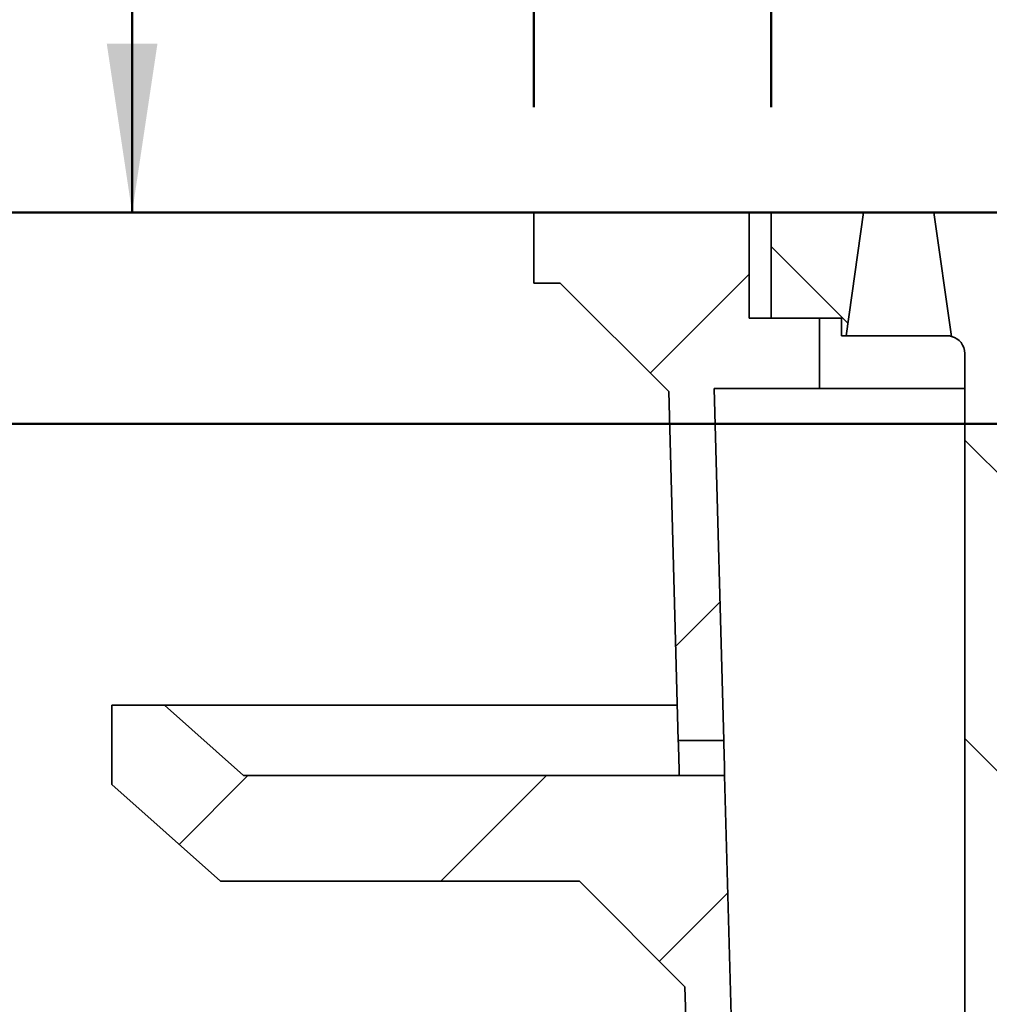
# Model space of a CAD drawing. Units: inches. Extents: x 0.2 to 67.7, y 0.1 to 50.
# Drawn here: x 2.1 to 2.7, y 4.4 to 5 of the extents above; entities that cross this region are included whole.
import ezdxf

# ---------------------------------------------------------------- set-up
doc = ezdxf.new("R2010")
doc.units = ezdxf.units.IN
doc.header["$MEASUREMENT"] = 0
doc.layers.add('WALL', color=7, linetype='Continuous', lineweight=50)
doc.styles.add('SLDTEXTSTYLE0', font='TXT', dxfattribs={"width": 0.605})
doc.dimstyles.new('SLDDIMSTYLE1', dxfattribs={"dimtxt": 0.101115, "dimasz": 0.1, "dimexe": 0, "dimexo": 0.0625, "dimgap": 0.025279, "dimtad": 0, "dimtih": 1, "dimtoh": 1, "dimdec": 6, "dimlfac": 12, "dimrnd": 1e-09, "dimzin": 12, "dimdsep": 46, "dimlunit": 5, "dimtxsty": 'SLDTEXTSTYLE0', "dimsah": 1, "dimcen": 0.09, "dimadec": 0, "dimazin": 3, "dimtfac": 1, "dimtdec": 3, "dimtofl": 0, "dimtmove": 0, "dimatfit": 3, "dimfxl": 0, "dimfrac": 2, "dimtolj": 1, "dimtzin": 12, "dimarcsym": 0})
doc.dimstyles.new('SLDDIMSTYLE2', dxfattribs={"dimtxt": 0.101115, "dimasz": 0.1, "dimexe": 0, "dimexo": 0.0625, "dimgap": 0.025279, "dimtad": 0, "dimtih": 1, "dimtoh": 1, "dimdec": 0, "dimlfac": 12, "dimrnd": 1e-09, "dimzin": 12, "dimdsep": 46, "dimlunit": 5, "dimtxsty": 'SLDTEXTSTYLE0', "dimsah": 1, "dimcen": 0.09, "dimadec": 0, "dimazin": 3, "dimtfac": 1, "dimtdec": 3, "dimtofl": 0, "dimtmove": 0, "dimatfit": 3, "dimfxl": 0, "dimfrac": 2, "dimtolj": 1, "dimtzin": 12, "dimarcsym": 0})
doc.dimstyles.new('SLDDIMSTYLE3', dxfattribs={"dimtxt": 0.101115, "dimasz": 0.1, "dimexe": 0, "dimexo": 0.0625, "dimgap": 0.025279, "dimtad": 0, "dimtih": 1, "dimtoh": 1, "dimdec": 6, "dimlfac": 12, "dimrnd": 1e-09, "dimzin": 12, "dimdsep": 46, "dimlunit": 5, "dimtxsty": 'SLDTEXTSTYLE0', "dimsah": 1, "dimcen": 0.09, "dimadec": 0, "dimazin": 3, "dimtfac": 1, "dimtdec": 3, "dimtmove": 0, "dimatfit": 0, "dimfxl": 0, "dimfrac": 2, "dimtolj": 1, "dimtzin": 12, "dimarcsym": 0})
doc.dimstyles.new('SLDDIMSTYLE4', dxfattribs={"dimtxt": 0.101115, "dimasz": 0.1, "dimexe": 0, "dimexo": 0.0625, "dimgap": 0.025279, "dimtad": 0, "dimtih": 1, "dimtoh": 1, "dimdec": 6, "dimlfac": 12, "dimrnd": 1e-09, "dimzin": 12, "dimdsep": 46, "dimlunit": 5, "dimtxsty": 'SLDTEXTSTYLE0', "dimsah": 1, "dimcen": 0.09, "dimadec": 0, "dimazin": 3, "dimtfac": 1, "dimtdec": 3, "dimtmove": 0, "dimatfit": 0, "dimfxl": 0, "dimfrac": 2, "dimtolj": 1, "dimtzin": 12, "dimarcsym": 0})

# ---------------------------------------------------------------- blocks, each defined once
blk = doc.blocks.new('_D_1')
at = {"layer": 'WALL'}
for p, q in [((2.42107, 4.94566), (2.42107, 6.32693)), ((4.18149, 4.94566), (4.18149, 6.32693)), ((2.42107, 6.20193), (2.98678, 6.20193)), ((3.18554, 6.20193), (3.15082, 6.20193)), ((3.15082, 6.20193), (3.15082, 6.04664)), ((3.41702, 6.20193), (3.45174, 6.20193)), ((3.45174, 6.20193), (3.45174, 6.04664)), ((4.18149, 6.20193), (3.61578, 6.20193)), ((3.15082, 6.04664), (3.18554, 6.04664)), ((3.45174, 6.04664), (3.41702, 6.04664))]:
    blk.add_line(p, q, dxfattribs=at)
for points in [[(2.42107, 6.20193), (2.52107, 6.18693), (2.52107, 6.21693)], [(4.18149, 6.20193), (4.08149, 6.21693), (4.08149, 6.18693)]]:
    blk.add_solid(points, dxfattribs=at)
at = {"layer": 'WALL', "char_height": 0.104167, "attachment_point": 1, "style": 'SLDTEXTSTYLE0'}
for s, insert in [('21 1/8"', (3.15745, 6.35935)), ('%%c', (3.00993, 6.35935)), ('537', (3.18554, 6.18092))]:
    blk.add_mtext(s, dxfattribs=dict(at, insert=insert))
blk = doc.blocks.new('SW_SYMBOL_MOD_BOX')
at = {"layer": 'WALL', "color": 0}
for p, q in [((7.87, 7.87), (7.87, 31.5)), ((7.87, 31.5), (31.5, 31.5)), ((31.5, 31.5), (31.5, 7.87)), ((7.87, 7.87), (31.5, 7.87))]:
    blk.add_line(p, q, dxfattribs=at)
blk = doc.blocks.new('_D_2')
at = {"layer": 'WALL'}
for p, q in [((1.00578, 5.2599), (0.97106, 5.2599)), ((0.97106, 5.2599), (0.97106, 5.10461)), ((1.1601, 5.2599), (1.19483, 5.2599)), ((1.19483, 5.2599), (1.19483, 5.10461)), ((1.3314, 5.2517), (1.4564, 5.2517)), ((1.4564, 5.2517), (1.4564, 4.88316)), ((0.97106, 5.10461), (1.00578, 5.10461)), ((1.19483, 5.10461), (1.1601, 5.10461)), ((2.35857, 4.88316), (1.3314, 4.88316)), ((1.4564, 4.59149), (1.4564, 4.88316)), ((2.10857, 4.59149), (1.3314, 4.59149))]:
    blk.add_line(p, q, dxfattribs=at)
for points in [[(1.4564, 4.88316), (1.4414, 4.78316), (1.4714, 4.78316)], [(1.4564, 4.59149), (1.4714, 4.69149), (1.4414, 4.69149)]]:
    blk.add_solid(points, dxfattribs=at)
at = {"layer": 'WALL', "xscale": 0.003410658394813324, "yscale": 0.003410658394813324, "zscale": 0.003410658394813324}
blk.add_blockref('SW_SYMBOL_MOD_BOX', (0.76417, 5.2981), dxfattribs=at)
at = {"layer": 'WALL', "char_height": 0.104167, "attachment_point": 1, "style": 'SLDTEXTSTYLE0'}
for s, insert in [('3 1/2"', (0.90393, 5.41732)), ('89', (1.00578, 5.23889))]:
    blk.add_mtext(s, dxfattribs=dict(at, insert=insert))
blk = doc.blocks.new('_D_4')
at = {"layer": 'WALL'}
for p, q in [((2.18316, 4.88316), (2.18316, 5.13316)), ((3.79304, 4.88316), (2.05816, 4.88316)), ((2.72316, 4.0342), (2.05816, 4.0342)), ((2.18316, 3.7365), (2.18316, 4.0342)), ((2.05816, 3.7365), (2.18316, 3.7365))]:
    blk.add_line(p, q, dxfattribs=at)
for points in [[(2.18316, 4.88316), (2.19816, 4.98316), (2.16816, 4.98316)], [(2.18316, 4.0342), (2.16816, 3.9342), (2.19816, 3.9342)]]:
    blk.add_solid(points, dxfattribs=at)
at = {"layer": 'WALL', "char_height": 0.104167, "attachment_point": 1, "style": 'SLDTEXTSTYLE0'}
for s, insert in [('10 3/16"', (1.52267, 3.87077)), ('11" (-80)', (1.52267, 3.71549))]:
    blk.add_mtext(s, dxfattribs=dict(at, insert=insert))
blk = doc.blocks.new('_D_8')
at = {"layer": 'WALL'}
for p, q in [((2.5617, 4.94566), (2.5617, 5.87429)), ((4.04086, 4.94566), (4.04086, 5.87429)), ((2.5617, 5.74929), (2.98678, 5.74929)), ((3.18554, 5.74929), (3.15082, 5.74929)), ((3.15082, 5.74929), (3.15082, 5.594)), ((3.41702, 5.74929), (3.45174, 5.74929)), ((3.45174, 5.74929), (3.45174, 5.594)), ((4.04086, 5.74929), (3.61578, 5.74929)), ((3.15082, 5.594), (3.18554, 5.594)), ((3.45174, 5.594), (3.41702, 5.594))]:
    blk.add_line(p, q, dxfattribs=at)
for points in [[(2.5617, 5.74929), (2.6617, 5.73429), (2.6617, 5.76429)], [(4.04086, 5.74929), (3.94086, 5.76429), (3.94086, 5.73429)]]:
    blk.add_solid(points, dxfattribs=at)
at = {"layer": 'WALL', "char_height": 0.104167, "attachment_point": 1, "style": 'SLDTEXTSTYLE0'}
for s, insert in [('17 3/4"', (3.15745, 5.90671)), ('%%c', (3.00993, 5.90671)), ('451', (3.18554, 5.72828))]:
    blk.add_mtext(s, dxfattribs=dict(at, insert=insert))
blk = doc.blocks.new('_D_9')
at = {"layer": 'WALL'}
for p, q in [((2.35857, 4.88316), (0.85857, 4.88316)), ((0.98357, 4.88316), (0.98357, 4.34053)), ((0.98357, 3.48732), (0.98357, 4.02996)), ((3.43409, 3.48732), (0.85857, 3.48732))]:
    blk.add_line(p, q, dxfattribs=at)
for points in [[(0.98357, 4.88316), (0.96857, 4.78316), (0.99857, 4.78316)], [(0.98357, 3.48732), (0.99857, 3.58732), (0.96857, 3.58732)]]:
    blk.add_solid(points, dxfattribs=at)
at = {"layer": 'WALL', "xscale": 0.003410658394813324, "yscale": 0.003410658394813324, "zscale": 0.003410658394813324}
for p in [(0.73622, 4.2003), (0.73622, 4.04501)]:
    blk.add_blockref('SW_SYMBOL_MOD_BOX', p, dxfattribs=at)
at = {"layer": 'WALL', "char_height": 0.104167, "attachment_point": 1, "style": 'SLDTEXTSTYLE0'}
for s, insert in [('E (-T)', (0.87598, 4.31952)), ('F (-X)', (0.87598, 4.16423))]:
    blk.add_mtext(s, dxfattribs=dict(at, insert=insert))
blk = doc.blocks.new('_D_10')
at = {"layer": 'WALL'}
for p, q in [((1.376, 5.61994), (1.34128, 5.61994)), ((1.34128, 5.61994), (1.34128, 5.46465)), ((1.53032, 5.61994), (1.56505, 5.61994)), ((1.56505, 5.61994), (1.56505, 5.46465)), ((1.7402, 5.61994), (1.8652, 5.61994)), ((1.8652, 5.61994), (1.8652, 4.88316)), ((1.34128, 5.46465), (1.376, 5.46465)), ((1.56505, 5.46465), (1.53032, 5.46465)), ((2.65545, 4.88316), (1.7402, 4.88316)), ((3.13722, 4.75816), (1.7402, 4.75816)), ((1.8652, 4.75816), (1.8652, 4.50816))]:
    blk.add_line(p, q, dxfattribs=at)
for points in [[(1.8652, 4.88316), (1.8802, 4.98316), (1.8502, 4.98316)], [(1.8652, 4.75816), (1.8502, 4.65816), (1.8802, 4.65816)]]:
    blk.add_solid(points, dxfattribs=at)
at = {"layer": 'WALL', "char_height": 0.104167, "attachment_point": 1, "style": 'SLDTEXTSTYLE0'}
for s, insert in [('1 1/2"', (1.27415, 5.77737)), ('38', (1.376, 5.59893))]:
    blk.add_mtext(s, dxfattribs=dict(at, insert=insert))

msp = doc.modelspace()

# ---------------------------------------------------------------- hatches: boundary and pattern name
at = {"linetype": 'Continuous', "lineweight": 18}
h = msp.add_hatch(dxfattribs=at)
h.set_pattern_fill('ANSI31', style=0)
h.paths.add_polyline_path([(2.52784266, 4.77899087), (2.59034266, 4.77899087), (2.59034266, 4.82065754), (2.548676, 4.82065754), (2.548676, 4.88315754), (2.42107183, 4.88315754), (2.42107183, 4.84149087), (2.43669683, 4.84149087), (2.50100083, 4.77718687), (2.50661304, 4.57065754), (2.5335039, 4.57065754)], flags=0)
h = msp.add_hatch(dxfattribs=at)
h.set_pattern_fill('ANSI31', angle=90, style=0)
h.paths.add_polyline_path([(2.6033635, 4.81024087), (2.6059678, 4.81024087), (2.61638433, 4.88315754), (2.56169683, 4.88315754), (2.56169683, 4.82065754), (2.6033635, 4.82065754)], flags=0)
h = msp.add_hatch(dxfattribs=at)
h.set_pattern_fill('ANSI31', angle=90, style=0)
edge = h.paths.add_edge_path(flags=0)
edge.add_line((2.78565516, 4.00815754), (3.81690516, 4.00815754))
edge.add_arc((3.81690516, 4.11753254), 0.109375, 270, 360)
edge.add_line((3.92628016, 4.11753254), (3.92628016, 4.7998242))
edge.add_arc((3.93669683, 4.7998242), 0.01041667, 104.75572275, 180, ccw=False)
edge.add_line((3.93404372, 4.80989733), (3.94450933, 4.88315754))
edge.add_line((3.94450933, 4.88315754), (3.89503016, 4.88315754))
edge.add_line((3.89503016, 4.88315754), (3.89503016, 4.82586587))
edge.add_line((3.89503016, 4.82586587), (3.8377385, 4.82586587))
edge.add_line((3.8377385, 4.82586587), (3.8377385, 4.79461587))
edge.add_line((3.8377385, 4.79461587), (3.9002385, 4.79461587))
edge.add_line((3.9002385, 4.79461587), (3.9002385, 4.73211587))
edge.add_line((3.9002385, 4.73211587), (2.70232183, 4.73211587))
edge.add_line((2.70232183, 4.73211587), (2.70232183, 4.79461587))
edge.add_line((2.70232183, 4.79461587), (2.76482183, 4.79461587))
edge.add_line((2.76482183, 4.79461587), (2.76482183, 4.82586587))
edge.add_line((2.76482183, 4.82586587), (2.70753016, 4.82586587))
edge.add_line((2.70753016, 4.82586587), (2.70753016, 4.88315754))
edge.add_line((2.70753016, 4.88315754), (2.658051, 4.88315754))
edge.add_line((2.658051, 4.88315754), (2.66851661, 4.80989733))
edge.add_arc((2.6658635, 4.7998242), 0.01041667, 0, 75.24427725, ccw=False)
edge.add_line((2.67628016, 4.7998242), (2.67628016, 4.11753254))
edge.add_arc((2.78565516, 4.11753254), 0.109375, 180, 270)
edge = h.paths.add_edge_path(flags=0)
edge.add_line((3.81690516, 4.0341992), (2.78565516, 4.0341992))
edge.add_arc((2.78565516, 4.11753254), 0.08333333, 180, 270, ccw=False)
edge.add_line((2.70232183, 4.11753254), (2.70232183, 4.70086587))
edge.add_line((2.70232183, 4.70086587), (3.9002385, 4.70086587))
edge.add_line((3.9002385, 4.70086587), (3.9002385, 4.11753254))
edge.add_arc((3.81690516, 4.11753254), 0.08333333, 270, 360, ccw=False)
h = msp.add_hatch(dxfattribs=at)
h.set_pattern_fill('ANSI31', style=0)
h.paths.add_polyline_path([(2.50717917, 4.5498242), (2.24919683, 4.5498242), (2.20232183, 4.59149087), (2.17107183, 4.59149087), (2.17107183, 4.54461587), (2.23552496, 4.4873242), (2.44807591, 4.4873242), (2.51057591, 4.4248242), (2.52784266, 3.78940754), (2.71794683, 3.69565754), (3.0564885, 3.69565754), (3.06169683, 3.4873242), (3.10596766, 3.4873242), (3.10596766, 3.50815754), (3.0877385, 3.50815754), (3.08200933, 3.7373242), (2.720551, 3.7373242), (2.55388433, 3.82065754), (2.53407002, 4.5498242)], flags=0)

# ---------------------------------------------------------------- linework, layer by layer
at = {"color": 7, "linetype": 'Continuous', "lineweight": 35}
for p, q in [((2.4210718, 4.88315754), (2.4210718, 4.84149087)), ((2.548676, 4.88315754), (2.4210718, 4.88315754)), ((2.548676, 4.82065753), (2.548676, 4.88315754)), ((2.56169681, 4.88315754), (2.548676, 4.88315754)), ((2.56169681, 4.82065753), (2.56169681, 4.88315754)), ((2.56169681, 4.88315754), (2.61638432, 4.88315754)), ((2.60596778, 4.81024087), (2.61638432, 4.88315754)), ((2.65805101, 4.88315754), (2.61638432, 4.88315754)), ((2.65805101, 4.88315754), (2.66851663, 4.80989733)), ((2.65805101, 4.88315754), (2.70753015, 4.88315754)), ((2.4210718, 4.84149087), (2.4366968, 4.84149087)), ((2.4366968, 4.84149087), (2.50100084, 4.77718686)), ((2.59034268, 4.82065753), (2.548676, 4.82065753)), ((2.6033635, 4.82065753), (2.56169681, 4.82065753)), ((2.59034268, 4.77899087), (2.59034268, 4.82065753)), ((2.6033635, 4.81024087), (2.6033635, 4.82065753)), ((2.60596778, 4.81024087), (2.6033635, 4.81024087)), ((2.66598094, 4.81024087), (2.60596778, 4.81024087)), ((2.67628014, 4.11753255), (2.67628014, 4.7998242)), ((2.50100084, 4.77718686), (2.50661307, 4.57065753)), ((2.5335039, 4.57065753), (2.52784268, 4.77899087)), ((2.52784268, 4.77899087), (2.59034268, 4.77899087)), ((2.67628014, 4.77899087), (2.59034268, 4.77899087)), ((2.17107187, 4.59149087), (2.17107187, 4.54461586)), ((2.20232187, 4.59149087), (2.17107187, 4.59149087)), ((2.24919688, 4.54982421), (2.20232187, 4.59149087)), ((2.50604694, 4.59149087), (2.20232187, 4.59149087)), ((2.5335039, 4.57065753), (2.50661307, 4.57065753)), ((2.50717915, 4.54982421), (2.24919688, 4.54982421)), ((2.50717915, 4.54982421), (2.53407002, 4.54982421)), ((2.55388431, 3.82065752), (2.53407002, 4.54982421)), ((2.17107187, 4.54461586), (2.23552496, 4.4873242)), ((2.23552496, 4.4873242), (2.44807595, 4.4873242)), ((2.44807595, 4.4873242), (2.51057591, 4.42482422)), ((2.51057591, 4.42482422), (2.52784268, 3.78940751))]:
    msp.add_line(p, q, dxfattribs=at)
msp.add_arc((2.6658635, 4.7998242), 0.01041667, 0, 75.24427725, dxfattribs=at)
for points, knots in [([(2.66851663, 4.80989733), (2.66850328, 4.80990122), (2.66847657, 4.809909), (2.66826131, 4.80996517), (2.66791718, 4.81004588), (2.66742341, 4.81013557), (2.66679312, 4.8102191), (2.6662521, 4.8102336), (2.66598094, 4.81024087)], [0, 0, 0, 0, 0.162052209, 0.324109502, 0.489246245, 0.654389485, 0.826782136, 1, 1, 1, 1]), ([(2.50717917, 4.5498242), (2.50717917, 4.5498242), (2.50717825, 4.54989021), (2.50717444, 4.55015618), (2.50717155, 4.55035667), (2.50715983, 4.55113529), (2.50714775, 4.55190759), (2.50712159, 4.5533682), (2.5071117, 4.55389541), (2.50708924, 4.55502441), (2.5070765, 4.55563364), (2.50704851, 4.55689617), (2.50703336, 4.55754562), (2.50700049, 4.55888044), (2.50698263, 4.55957065), (2.50694568, 4.56092968), (2.50692644, 4.56160508), (2.50688652, 4.56294745), (2.5068661, 4.56360528), (2.50682575, 4.56485818), (2.50680554, 4.56546258), (2.50676626, 4.56660238), (2.50674758, 4.56712674), (2.50671258, 4.56808702), (2.50669612, 4.56852666), (2.50666731, 4.56928304), (2.50665488, 4.5696028), (2.50663436, 4.57012503), (2.50662636, 4.57032566), (2.50661577, 4.57059021), (2.50661304, 4.57065754), (2.50661304, 4.57065754)], [0, 0, 0, 0, 0.0625, 0.0625, 0.125, 0.125, 0.25, 0.25, 0.3125, 0.3125, 0.375, 0.375, 0.4375, 0.4375, 0.5, 0.5, 0.5625, 0.5625, 0.625, 0.625, 0.6875, 0.6875, 0.75, 0.75, 0.8125, 0.8125, 0.875, 0.875, 0.9375, 0.9375, 1, 1, 1, 1]), ([(2.5335039, 4.57065754), (2.5335039, 4.57065754), (2.53350667, 4.57058961), (2.53351745, 4.57032329), (2.5335254, 4.57012642), (2.53354612, 4.56960462), (2.53355894, 4.5692783), (2.53358794, 4.56852419), (2.53360422, 4.56809379), (2.53363995, 4.5671222), (2.53365887, 4.56659512), (2.53369802, 4.56546761), (2.5337185, 4.56485942), (2.53375934, 4.56359775), (2.53377957, 4.56294882), (2.53381936, 4.56161519), (2.53383905, 4.56092524), (2.53387599, 4.55956632), (2.53389344, 4.55889105), (2.53392638, 4.55754906), (2.53394164, 4.55689042), (2.533983, 4.55500999), (2.53400539, 4.55384666), (2.53403102, 4.55238838), (2.53403813, 4.55195783), (2.53405012, 4.55120358), (2.53405502, 4.55087728), (2.53406266, 4.55035531), (2.53406541, 4.55015845), (2.5340691, 4.54989216), (2.53407002, 4.5498242), (2.53407002, 4.5498242)], [0, 0, 0, 0, 0.0625, 0.0625, 0.125, 0.125, 0.1875, 0.1875, 0.25, 0.25, 0.3125, 0.3125, 0.375, 0.375, 0.4375, 0.4375, 0.5, 0.5, 0.5625, 0.5625, 0.625, 0.625, 0.75, 0.75, 0.8125, 0.8125, 0.875, 0.875, 0.9375, 0.9375, 1, 1, 1, 1])]:
    msp.add_open_spline(points, degree=3, knots=knots, dxfattribs=at)

# ---------------------------------------------------------------- dimensions: what is measured, and where the dimension line sits
at = {"layer": 'WALL'}
for base, p1, p2, picture, middle in [((4.1814885, 6.20192703), (2.42107183, 4.88315754), (4.1814885, 4.88315754), '_D_1', (3.30128016, 6.20192703)), ((4.0408635, 5.7492884), (2.56169683, 4.88315754), (4.0408635, 4.88315754), '_D_8', (3.30128016, 5.7492884))]:
    dim = msp.add_linear_dim(base=base, p1=p1, p2=p2, text='%%c<>', dimstyle='SLDDIMSTYLE1', dxfattribs=at)
    dim.commit()
    dim.dimension.update_dxf_attribs({"geometry": picture, "text_midpoint": middle, "dimtype": 160})
dim = msp.add_linear_dim(base=(1.86520179, 4.75815754), p1=(2.71794683, 4.88315754), p2=(3.19971766, 4.75815754), angle=90, dimstyle='SLDDIMSTYLE4', dxfattribs=at)
dim.commit()
dim.dimension.update_dxf_attribs({"geometry": '_D_10', "text_midpoint": (1.86520179, 5.61993977), "dimtype": 160})
for base, p1, p2, text, dimstyle, picture, middle in [((1.45640226, 4.88315754), (2.17107183, 4.59149087), (2.42107183, 4.88315754), '{\\fGDT;o}<>', 'SLDDIMSTYLE1', '_D_2', (1.45640226, 5.25169784)), ((2.18316032, 4.88315754), (2.78565516, 4.0341992), (3.85554183, 4.88315754), '<>\\P11" (-80)', 'SLDDIMSTYLE3', '_D_4', (2.18316032, 3.73649537)), ((0.98357183, 3.4873242), (2.42107183, 4.88315754), (3.49659266, 3.4873242), '{\\fGDT;o}E (-T)\\P{\\fGDT;o}F (-X)', 'SLDDIMSTYLE2', '_D_9', (0.98357183, 4.18524087))]:
    dim = msp.add_linear_dim(base=base, p1=p1, p2=p2, angle=90, text=text, dimstyle=dimstyle, dxfattribs=at)
    dim.commit()
    dim.dimension.update_dxf_attribs({"geometry": picture, "text_midpoint": middle, "dimtype": 160})

doc.saveas('drawing.dxf')
